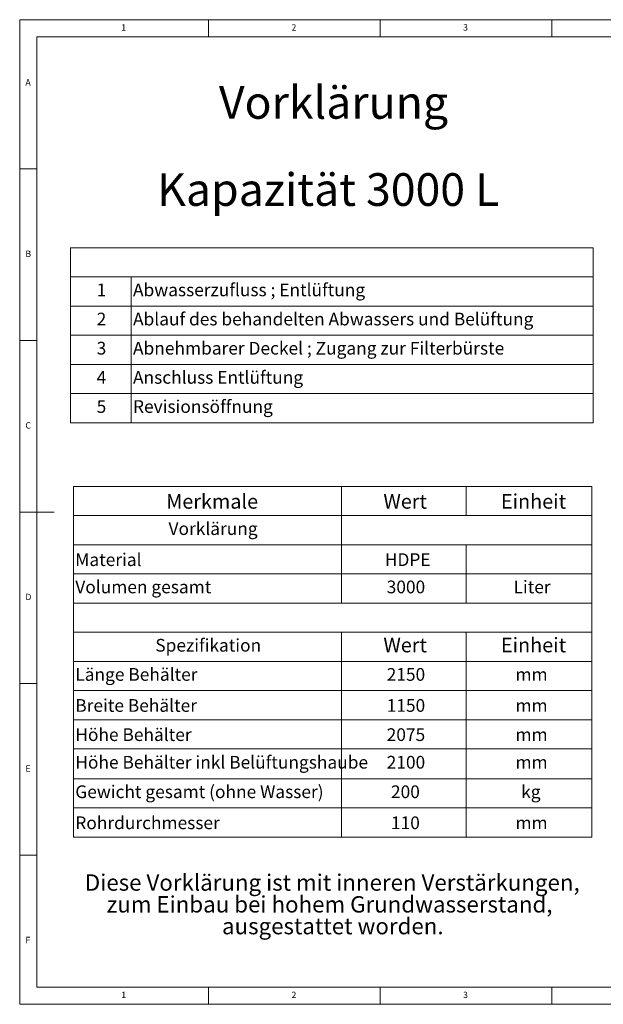
# Paper-space layout 'Type GERMAN' of a CAD drawing. Units: millimetres. Extents: x 100 to 8300, y 100 to 5840.
# Drawn here: x 100 to 3500, y 100 to 5840 of the extents above; entities that cross this region are included whole.
import ezdxf

# ---------------------------------------------------------------- set-up
doc = ezdxf.new("R2010")
doc.units = ezdxf.units.MM
doc.styles.add('SLDTEXTSTYLE0', font='TXT', dxfattribs={"width": 0.7})

# ---------------------------------------------------------------- blocks, each defined once
blk = doc.blocks.new('SW_NOTE_20')
at = {"color": 0, "linetype": 'Continuous', "lineweight": 0, "ltscale": 20, "char_height": 190.5, "attachment_point": 2, "style": 'SLDTEXTSTYLE0'}
for s, insert in [('Vorklärung', (580.4, 245.6)), ('Kapazität 3000 L', (549.5, -262.4))]:
    blk.add_mtext(s, dxfattribs=dict(at, insert=insert))
blk = doc.blocks.new('SW_NOTE_22')
at = {"color": 0, "linetype": 'Continuous', "lineweight": 0, "ltscale": 20, "char_height": 95.25, "attachment_point": 2, "style": 'SLDTEXTSTYLE0'}
for s, insert in [('Diese Vorklärung ist mit inneren Verstärkungen,', (1227.8, 122.8)), ('zum Einbau bei hohem Grundwasserstand,', (1212.3, -4.2)), ('ausgestattet worden.', (1231, -131.2))]:
    blk.add_mtext(s, dxfattribs=dict(at, insert=insert))
blk = doc.blocks.new('SW_TABLEANNOTATION_4')
at = {"color": 0, "linetype": 'Continuous', "lineweight": 0, "ltscale": 20}
for p, q in [((0, 0), (0, -1020)), ((3044.1, 0), (0, 0)), ((3044.1, -1020), (3044.1, 0)), ((0, -170), (3044.1, -170)), ((353.5, -170), (353.5, -1020)), ((0, -340), (3044.1, -340)), ((0, -510), (3044.1, -510)), ((0, -680), (3044.1, -680)), ((0, -850), (3044.1, -850)), ((0, -1020), (3044.1, -1020))]:
    blk.add_line(p, q, dxfattribs=at)
at = {"color": 0, "linetype": 'Continuous', "lineweight": 0, "ltscale": 20, "attachment_point": 1, "style": 'SLDTEXTSTYLE0'}
for s, insert, char_height in [('1', (151.7, -208.9), 74.1), ('Abwasserzufluss ; Entlüftung', (363.5, -208.9), 74.083), ('2', (151.7, -378.9), 74.1), ('Ablauf des behandelten Abwassers und Belüftung', (363.5, -378.9), 74.083), ('3', (151.7, -548.9), 74.1), ('Abnehmbarer Deckel ; Zugang zur Filterbürste', (363.5, -548.9), 74.083), ('4', (151.7, -718.9), 74.1), ('Anschluss Entlüftung', (363.5, -718.9), 74.083), ('5', (151.7, -888.9), 74.1), ('Revisionsöffnung', (363.5, -888.9), 74.083)]:
    blk.add_mtext(s, dxfattribs=dict(at, insert=insert, char_height=char_height))
blk = doc.blocks.new('SW_TABLEANNOTATION_5')
at = {"color": 0, "linetype": 'Continuous', "lineweight": 0, "ltscale": 20}
for p, q in [((0, 0), (0, -2044)), ((3019.5, 0), (0, 0)), ((1561.1, 0), (1561.1, -680)), ((2287.2, 0), (2287.2, -170)), ((3019.5, -2044), (3019.5, 0)), ((0, -170), (3019.5, -170)), ((0, -340), (3019.5, -340)), ((2287.2, -340), (2287.2, -680)), ((0, -510), (3019.5, -510)), ((0, -680), (3019.5, -680)), ((0, -850), (3019.5, -850)), ((1561.1, -850), (1561.1, -2044)), ((2287.2, -850), (2287.2, -2044)), ((0, -1020), (3019.5, -1020)), ((0, -1190), (3019.5, -1190)), ((0, -1360), (3019.5, -1360)), ((0, -1530), (3019.5, -1530)), ((0, -1704), (3019.5, -1704)), ((0, -1874), (3019.5, -1874)), ((0, -2044), (3019.5, -2044))]:
    blk.add_line(p, q, dxfattribs=at)
at = {"color": 0, "linetype": 'Continuous', "lineweight": 0, "ltscale": 20, "attachment_point": 1, "style": 'SLDTEXTSTYLE0'}
for s, insert, char_height in [('Merkmale', (539.7, -45), 84.67), ('Wert', (1804.9, -45), 84.67), ('Einheit', (2489.6, -45), 84.67), ('Vorklärung', (553.1, -208.9), 74.08), ('Material', (10, -389.9), 74.08), ('HDPE', (1813.3, -389.9), 74.08), ('Volumen gesamt', (10, -548.9), 74.083), ('3000', (1824, -548.9), 74.08), ('Liter', (2563, -548.9), 74.08), ('Spezifikation', (476, -888.9), 74.083), ('Wert', (1804.9, -882.3), 84.67), ('Einheit', (2489.6, -882.3), 84.67), ('Länge Behälter', (10, -1058.9), 74.083), ('2150', (1824, -1058.9), 74.08), ('mm', (2574.5, -1058.9), 74.08), ('Breite Behälter', (10, -1239.9), 74.083), ('1150', (1824, -1239.9), 74.08), ('mm', (2574.5, -1239.9), 74.08), ('Höhe Behälter', (10, -1409.9), 74.083), ('2075', (1824, -1409.9), 74.08), ('mm', (2574.5, -1409.9), 74.08), ('Höhe Behälter inkl Belüftungshaube', (10, -1570.9), 74.083), ('2100', (1824, -1570.9), 74.08), ('mm', (2574.5, -1570.9), 74.08), ('Gewicht gesamt (ohne Wasser)', (10, -1742.9), 74.083), ('200', (1849, -1742.9), 74.08), ('kg', (2607.7, -1742.9), 74.08), ('Rohrdurchmesser', (10, -1923.9), 74.083), ('110', (1849, -1923.9), 74.08), ('mm', (2574.5, -1923.9), 74.08)]:
    blk.add_mtext(s, dxfattribs=dict(at, insert=insert, char_height=char_height))

psp = doc.layouts.new('Type GERMAN')

# ---------------------------------------------------------------- linework, layer by layer
at = {"color": 7, "linetype": 'Continuous', "lineweight": 0, "ltscale": 20}
for p, q in [((8300, 5840), (100, 5840)), ((100, 5840), (100, 100)), ((1200, 5740), (1200, 5840)), ((2200, 5840), (2200, 5740)), ((3200, 5740), (3200, 5840)), ((8200, 5740), (200, 5740)), ((200, 5740), (200, 200)), ((200, 4970), (100, 4970)), ((100, 3970), (200, 3970)), ((100, 2970), (300, 2970)), ((100, 1970), (200, 1970)), ((200, 970), (100, 970)), ((200, 200), (4556, 200)), ((1200, 100), (1200, 200)), ((2200, 200), (2200, 100)), ((3200, 100), (3200, 200)), ((100, 100), (8300, 100))]:
    psp.add_line(p, q, dxfattribs=at)

# ---------------------------------------------------------------- block references
for name, p in [('SW_NOTE_20', (1347.6377, 5207.4315)), ('SW_TABLEANNOTATION_4', (396.5971, 4510.7803)), ('SW_TABLEANNOTATION_5', (413.8932, 3119.0593)), ('SW_NOTE_22', (693.0588, 734.6528))]:
    psp.add_blockref(name, p, dxfattribs=at)

# ---------------------------------------------------------------- texts
at = {"color": 7, "linetype": 'Continuous', "lineweight": 0, "ltscale": 20, "char_height": 37.0417, "attachment_point": 1, "style": 'SLDTEXTSTYLE0'}
for s, insert in [('1', (691.6667, 5813.3605)), ('2', (1683.3333, 5813.3605)), ('3', (2683.3333, 5813.3605)), ('A', (133.3333, 5493.3604)), ('B', (133.3333, 4493.3604)), ('C', (133.3333, 3493.3604)), ('D', (133.3333, 2493.3604)), ('E', (133.3333, 1493.3604)), ('F', (133.3333, 493.3604)), ('1', (691.6667, 173.3605)), ('2', (1683.3333, 173.3605)), ('3', (2683.3333, 173.3605))]:
    psp.add_mtext(s, dxfattribs=dict(at, insert=insert))

doc.saveas('drawing.dxf')
